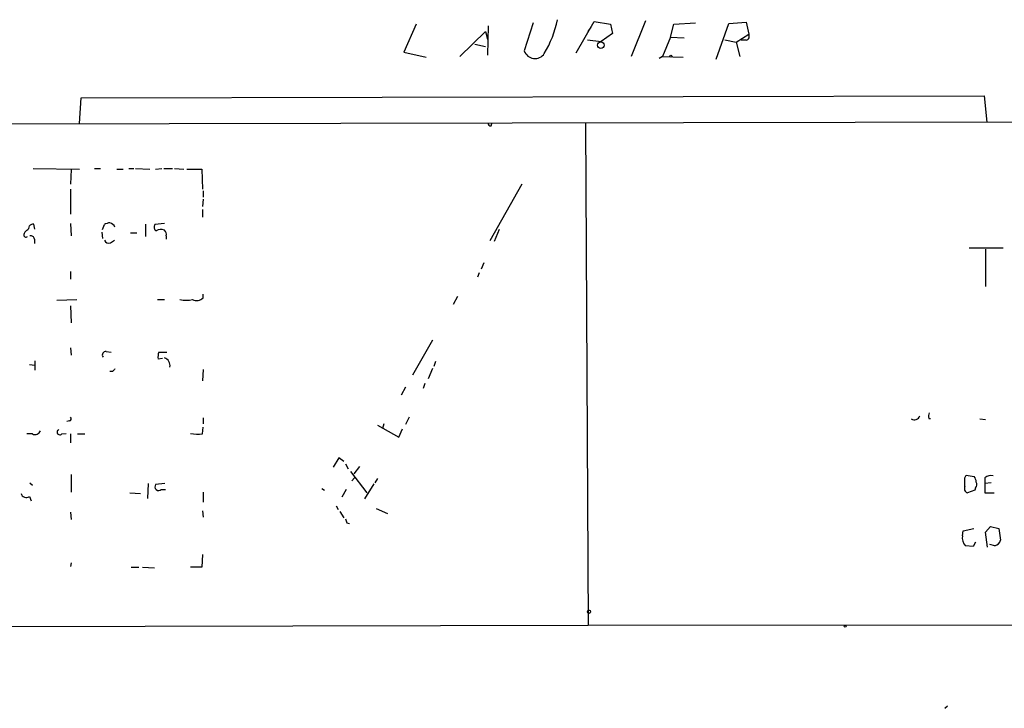
# Model space of a CAD drawing. Extents: x 14 to 743, y 0 to 871.
# Drawn here: x 194 to 327, y 0 to 94 of the extents above; entities that cross this region are included whole.
import ezdxf

# ---------------------------------------------------------------- set-up
doc = ezdxf.new("R2010")
doc.units = 0
doc.header["$MEASUREMENT"] = 0
doc.layers.add('MAIN', color=5, linetype='CONTINUOUS')

msp = doc.modelspace()

# ---------------------------------------------------------------- linework, layer by layer
at = {"layer": 'MAIN'}
for p, q in [((269.0707, 89.154), (271.526, 93.3873)), ((271.526, 93.3873), (273.7273, 93.0487)), ((278.4687, 93.472), (276.5213, 88.646)), ((247.396, 93.0487), (245.7027, 89.2387)), ((257.1327, 92.7947), (257.048, 88.8153)), ((263.2287, 93.218), (262.0433, 89.408)), ((270.6793, 92.0327), (271.1027, 92.6253)), ((273.7273, 93.0487), (273.9813, 91.7787)), ((281.8553, 91.2707), (282.2787, 93.0487)), ((282.2787, 93.0487), (285.242, 93.218)), ((288.036, 88.3073), (289.7293, 93.1333)), ((289.7293, 93.1333), (292.1, 93.3027)), ((292.1, 93.3027), (292.4387, 91.694)), ((256.794, 92.0327), (253.3227, 88.646)), ((256.794, 92.0327), (257.048, 91.0167)), ((270.5947, 90.932), (272.4573, 90.678)), ((273.9813, 91.7787), (272.4573, 90.678)), ((281.8553, 91.2707), (280.7547, 88.646)), ((281.8553, 91.2707), (283.718, 91.186)), ((289.2213, 90.932), (290.7453, 90.5933)), ((290.7453, 90.5933), (292.4387, 91.694)), ((292.1, 90.8473), (291.4227, 90.8473)), ((255.3547, 90.3393), (256.794, 90.0007)), ((290.7453, 90.5933), (291.2533, 88.646)), ((245.7027, 89.2387), (248.7507, 88.5613)), ((280.7547, 88.646), (280.3313, 88.392)), ((280.7547, 88.646), (283.5487, 88.5613)), ((201.7607, 79.5867), (202.0147, 83.058)), ((202.0147, 83.058), (324.358, 83.312)), ((324.358, 83.312), (324.6967, 79.756)), ((15.1553, 79.1633), (341.63, 79.8407)), ((257.556, 79.248), (257.6407, 79.5867)), ((270.3407, 79.5867), (270.6793, 11.5993)), ((195.4953, 73.4907), (201.7607, 73.406)), ((203.7927, 73.4907), (204.6393, 73.4907)), ((206.8407, 73.406), (207.6873, 73.406)), ((208.4493, 73.4907), (209.1267, 73.4907)), ((209.3807, 73.4907), (211.328, 73.406)), ((212.09, 73.406), (212.9367, 73.4907)), ((213.1907, 73.4907), (214.376, 73.4907)), ((214.63, 73.4907), (215.9, 73.406)), ((216.3233, 73.406), (218.3553, 73.406)), ((218.3553, 73.406), (218.44, 70.6967)), ((200.66, 73.3213), (200.5753, 71.374)), ((200.5753, 70.6967), (200.5753, 67.31)), ((261.7047, 71.374), (257.3867, 63.6693)), ((218.5247, 70.4427), (218.5247, 69.596)), ((218.5247, 69.342), (218.44, 68.326)), ((218.44, 67.9027), (218.44, 66.8867)), ((195.7493, 65.278), (195.58, 65.9553)), ((200.5753, 66.04), (200.66, 64.3467)), ((204.8933, 65.1933), (205.1473, 65.8707)), ((210.7353, 65.9553), (210.7353, 64.262)), ((213.2753, 66.04), (212.0053, 65.8707)), ((204.8087, 64.8547), (204.8933, 64.008)), ((208.7033, 64.77), (209.55, 64.77)), ((213.5293, 64.3467), (213.5293, 63.9233)), ((258.6567, 65.1933), (257.9793, 63.5847)), ((195.6647, 63.9233), (195.6647, 63.3307)), ((205.994, 63.4153), (206.502, 63.754)), ((322.326, 62.738), (326.898, 62.738)), ((324.5273, 62.5687), (324.5273, 57.4887)), ((256.54, 60.706), (256.2013, 59.8593)), ((200.5753, 59.5207), (200.5753, 58.5047)), ((255.9473, 59.3513), (255.6933, 58.7587)), ((218.5247, 55.9647), (218.5247, 56.4727)), ((252.984, 56.134), (252.3913, 55.0333)), ((198.7127, 55.626), (201.422, 55.7107)), ((200.5753, 54.864), (200.66, 52.578)), ((212.344, 55.7107), (213.2753, 55.7107)), ((249.5973, 50.2073), (246.888, 45.466)), ((200.5753, 49.1913), (200.66, 48.1753)), ((205.4013, 48.6833), (206.0787, 48.5987)), ((212.5133, 48.5987), (213.614, 48.5987)), ((194.9873, 46.9053), (195.7493, 46.8207)), ((195.7493, 47.4133), (195.7493, 46.1433)), ((213.0213, 47.752), (212.4287, 47.6673)), ((250.0207, 47.3287), (249.7667, 46.6513)), ((206.248, 45.974), (205.9093, 45.974)), ((218.5247, 46.228), (218.44, 44.704)), ((249.5973, 46.3973), (249.0047, 44.958)), ((248.5813, 44.3653), (248.3273, 43.688)), ((245.9567, 43.8573), (245.364, 42.7567)), ((200.406, 39.2853), (200.0673, 39.2007)), ((218.5247, 39.7087), (218.5247, 38.862)), ((242.1467, 38.6927), (245.0253, 37.084)), ((242.9933, 38.862), (242.824, 38.2693)), ((246.4647, 39.7933), (245.9567, 38.7773)), ((316.8227, 39.624), (317.0767, 39.624)), ((323.7653, 39.5393), (324.5273, 39.4547)), ((195.4107, 37.5073), (194.6487, 37.5073)), ((199.39, 37.5073), (199.9827, 37.592)), ((200.5753, 37.5073), (200.5753, 36.322)), ((201.5067, 37.5073), (202.5227, 37.5073)), ((218.44, 37.5073), (218.5247, 38.4387)), ((245.0253, 37.084), (245.5333, 38.1847)), ((236.8973, 34.29), (236.1353, 33.02)), ((237.5747, 33.782), (236.8973, 34.29)), ((237.8287, 33.4433), (238.1673, 32.766)), ((238.506, 32.4273), (240.7073, 29.5487)), ((239.6913, 33.1047), (238.9293, 32.0887)), ((195.072, 30.9033), (195.4107, 30.5647)), ((200.66, 32.004), (200.66, 29.6333)), ((211.074, 30.8187), (210.9893, 28.7867)), ((213.36, 30.8187), (212.09, 30.6493)), ((238.6753, 31.1573), (239.014, 31.5807)), ((241.6387, 30.734), (240.3687, 28.702)), ((242.1467, 31.496), (241.808, 30.9033)), ((321.7333, 31.5807), (321.9027, 31.9193)), ((321.9027, 31.9193), (323.0033, 31.75)), ((324.4427, 31.5807), (324.4427, 30.8187)), ((325.2893, 30.9033), (324.4427, 30.8187)), ((324.4427, 30.8187), (324.4427, 29.5487)), ((208.6187, 29.5487), (210.058, 29.464)), ((212.852, 29.972), (213.4447, 29.972)), ((218.5247, 29.6333), (218.5247, 28.2787)), ((234.6113, 30.1413), (234.95, 29.8873)), ((237.9133, 29.972), (237.3207, 28.956)), ((323.088, 29.8873), (322.072, 29.5487)), ((323.1727, 30.226), (323.088, 29.8873)), ((324.4427, 29.5487), (325.7127, 29.5487)), ((194.9873, 29.0407), (195.2413, 28.448)), ((200.5753, 26.924), (200.66, 25.908)), ((218.44, 27.0933), (218.5247, 26.2467)), ((236.5587, 27.7707), (236.8127, 27.2627)), ((237.0667, 27.0087), (237.5747, 26.162)), ((241.9773, 27.432), (243.5013, 26.7547)), ((237.998, 25.4847), (238.3367, 25.4)), ((321.3947, 23.7067), (321.4793, 24.384)), ((321.4793, 24.384), (322.9187, 24.7227)), ((324.5273, 24.2147), (325.2047, 24.9767)), ((324.7813, 22.1827), (324.5273, 24.2147)), ((325.2047, 24.9767), (326.3053, 24.7227)), ((326.3053, 24.7227), (326.5593, 23.114)), ((323.1727, 22.86), (322.834, 22.2673)), ((322.834, 22.2673), (321.818, 22.352)), ((325.7973, 22.352), (325.12, 22.5213)), ((200.66, 20.066), (200.5753, 19.558)), ((218.44, 21.1667), (218.3553, 19.4733)), ((208.788, 19.4733), (209.804, 19.4733)), ((210.312, 19.4733), (211.9207, 19.3887)), ((218.3553, 19.4733), (216.8313, 19.4733)), ((90.7627, 11.176), (270.6793, 11.5993)), ((270.6793, 11.5993), (555.1593, 11.8533)), ((319.024, 0.3387), (319.3627, 0.6773))]:
    msp.add_line(p, q, dxfattribs=at)
for centre, radius in [((272.4097, 90.1859), 0.4588), ((281.8976, 88.6884), 0.1338), ((270.8063, 13.4197), 0.2158), ((305.5196, 11.4724), 0.1338)]:
    msp.add_circle(centre, radius, dxfattribs=at)
for centre, radius, start, end in [((252.5779, 96.4357), 14.2299, 328.823836, 348.674906), ((291.9518, 91.3977), 0.57, 285.069981, 31.322346), ((263.4786, 89.8831), 1.5119, 198.315108, 327.432596), ((257.4572, 79.5725), 0.3392, 163.066164, 286.933836), ((194.3243, 65.6871), 0.6632, 299.286216, 1.226962), ((195.639, 64.9992), 0.9579, 93.531189, 132.867946), ((205.9942, 64.6001), 1.527, 93.187323, 123.684864), ((205.6057, 65.0943), 1.0742, 24.045347, 73.582767), ((212.4943, 65.5282), 0.597, 144.992255, 237.630393), ((194.5216, 64.4737), 0.2993, 171.875312, 315), ((195.326, 64.1773), 1.1516, 126.024081, 162.896174), ((195.2037, 63.9045), 0.4614, 2.33528, 106.58506), ((212.8016, 64.0706), 1.141, 65.472102, 123.326577), ((212.8942, 64.5583), 0.6695, 341.573171, 55.301057), ((205.74, 64.008), 0.6448, 203.197424, 293.197424), ((216.2387, 59.8999), 4.2739, 258.573597, 281.425089), ((217.6267, 56.8482), 1.2598, 244.547605, 315.466332), ((205.342, 48.2176), 0.4694, 82.743283, 219.145968), ((214.8001, 47.9214), 2.385, 163.501866, 186.116015), ((212.9154, 46.7572), 1.1379, 350.363024, 71.561867), ((291.0673, -38.5066), 119.7133, 134.885375, 135.114625), ((318.3891, 39.8358), 1.5806, 159.629778, 187.700518), ((200.4, 39.5695), 0.2843, 271.209443, 51.928805), ((314.8536, 40.2857), 0.8477, 241.717558, 337.601114), ((195.7494, 38.2691), 0.8337, 246.029835, 336.051467), ((199.1245, 37.7652), 0.3701, 115.235729, 315.831902), ((218.0168, 44.7886), 7.2936, 260.645644, 273.326374), ((25.3833, 30.988), 296.3506, 359.885409, 0.114591), ((321.7352, 30.904), 1.5244, 3.158773, 33.708831), ((322.725, 30.6614), 0.6245, 315.797976, 31.531771), ((325.247, 30.6071), 1.2629, 76.430326, 129.560428), ((194.5639, 29.5824), 0.6875, 189.917215, 308.011661), ((212.5087, 30.353), 0.5129, 144.714233, 312.020429), ((322.2201, 30.099), 0.5699, 148.672427, 254.937113), ((364.9207, 68.0662), 133.8752, 198.317001, 198.54617), ((322.9127, 23.4375), 1.5416, 169.943796, 224.758225), ((325.4588, 23.4525), 1.1514, 287.097241, 342.902759)]:
    msp.add_arc(centre, radius, start, end, dxfattribs=at)

doc.saveas('drawing.dxf')
